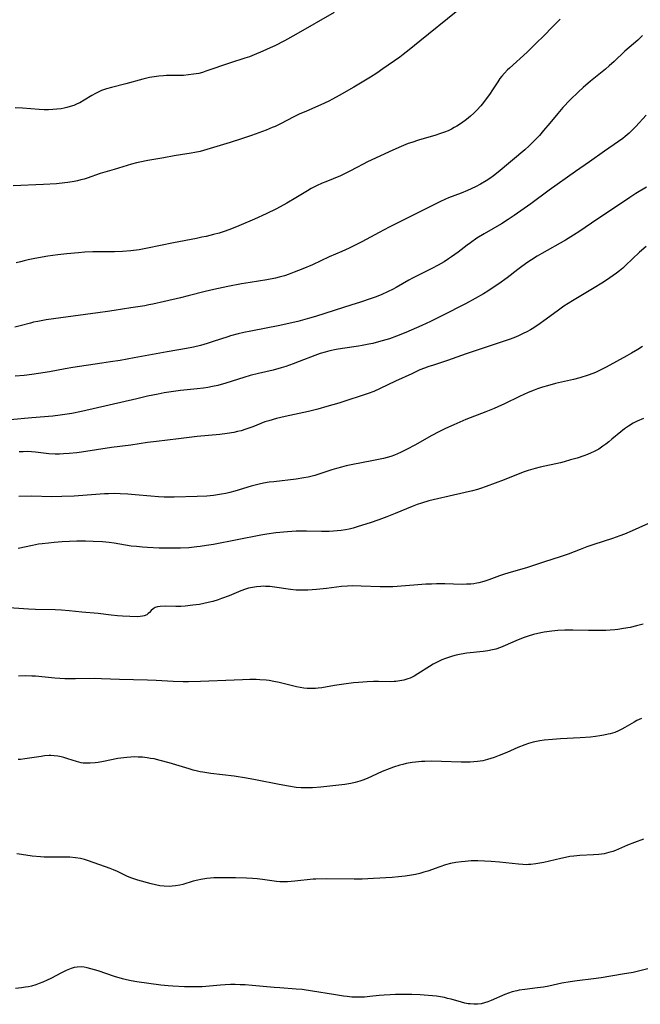
# Model space of a CAD drawing. Units: inches. Extents: x 2022042 to 2027503, y 258033 to 263459.
# Drawn here: x 2023159 to 2023272, y 259459 to 259638 of the extents above; entities that cross this region are included whole.
import ezdxf

# ---------------------------------------------------------------- set-up
doc = ezdxf.new("R2010")
doc.units = ezdxf.units.IN
doc.header["$MEASUREMENT"] = 0
doc.layers.add('c_11_T12S_R17E', color=228, linetype='Continuous')

msp = doc.modelspace()

# ---------------------------------------------------------------- linework, layer by layer
at = {"layer": 'c_11_T12S_R17E'}
for points in [[(2023238.45, 259639.4, 1092), (2023231.85, 259634.06, 1092), (2023229.94, 259632.49, 1092), (2023228.86, 259631.67, 1092), (2023228.23, 259631.21, 1092), (2023225.15, 259629.04, 1092), (2023224.03, 259628.28, 1092), (2023222.91, 259627.58, 1092), (2023219.9, 259625.76, 1092), (2023217.22, 259624.2, 1092), (2023216.03, 259623.56, 1092), (2023215.33, 259623.21, 1092), (2023213.89, 259622.54, 1092), (2023211.27, 259621.4, 1092), (2023209.98, 259620.82, 1092), (2023208.99, 259620.33, 1092), (2023206.59, 259619.09, 1092), (2023205.59, 259618.62, 1092), (2023205.05, 259618.39, 1092), (2023203.95, 259617.96, 1092), (2023201.27, 259616.99, 1092), (2023199.46, 259616.37, 1092), (2023197.41, 259615.7, 1092), (2023192.59, 259614.24, 1092), (2023191.95, 259614.08, 1092), (2023191.02, 259613.87, 1092), (2023190.35, 259613.75, 1092), (2023188.43, 259613.47, 1092), (2023187.23, 259613.27, 1092), (2023185.37, 259612.93, 1092), (2023182.44, 259612.42, 1092), (2023181.03, 259612.14, 1092), (2023180.38, 259611.99, 1092), (2023179.51, 259611.76, 1092), (2023176.38, 259610.8, 1092), (2023173.83, 259610.06, 1092), (2023171.48, 259609.24, 1092), (2023170.89, 259609.05, 1092), (2023170.29, 259608.89, 1092), (2023169.7, 259608.74, 1092), (2023169.1, 259608.62, 1092), (2023167.96, 259608.43, 1092), (2023167.38, 259608.35, 1092), (2023165.87, 259608.19, 1092), (2023163.55, 259608.04, 1092), (2023158, 259607.83, 1092)], [(2023216.31, 259639.29, 1094), (2023209.37, 259635.29, 1094), (2023207.29, 259634.17, 1094), (2023205.51, 259633.26, 1094), (2023204.71, 259632.87, 1094), (2023203.38, 259632.26, 1094), (2023201.79, 259631.6, 1094), (2023200.91, 259631.27, 1094), (2023200.08, 259630.98, 1094), (2023197.46, 259630.13, 1094), (2023193.03, 259628.64, 1094), (2023192.37, 259628.43, 1094), (2023191.7, 259628.25, 1094), (2023190.79, 259628.07, 1094), (2023189.88, 259627.95, 1094), (2023188.95, 259627.88, 1094), (2023187.89, 259627.85, 1094), (2023185.88, 259627.84, 1094), (2023185.31, 259627.82, 1094), (2023184.44, 259627.75, 1094), (2023183.61, 259627.64, 1094), (2023182.79, 259627.49, 1094), (2023181.59, 259627.2, 1094), (2023178.45, 259626.34, 1094), (2023175.84, 259625.68, 1094), (2023174.95, 259625.42, 1094), (2023174.08, 259625.12, 1094), (2023173.43, 259624.84, 1094), (2023172.97, 259624.61, 1094), (2023172.31, 259624.24, 1094), (2023170.89, 259623.37, 1094), (2023170.09, 259622.92, 1094), (2023169.61, 259622.69, 1094), (2023169.01, 259622.44, 1094), (2023168.39, 259622.22, 1094), (2023167.75, 259622.05, 1094), (2023167.3, 259621.94, 1094), (2023166.7, 259621.83, 1094), (2023165.95, 259621.73, 1094), (2023165.19, 259621.67, 1094), (2023164.41, 259621.64, 1094), (2023163.66, 259621.65, 1094), (2023162.72, 259621.7, 1094), (2023159.68, 259621.94, 1094), (2023158.38, 259622.01, 1094)], [(2023257.33, 259638.1, 1090), (2023255.92, 259636.63, 1090), (2023254.42, 259635.1, 1090), (2023252.96, 259633.65, 1090), (2023251.33, 259632.09, 1090), (2023248.15, 259629.21, 1090), (2023247.78, 259628.86, 1090), (2023247.25, 259628.3, 1090), (2023246.75, 259627.73, 1090), (2023246.41, 259627.29, 1090), (2023246.01, 259626.71, 1090), (2023245.06, 259625.23, 1090), (2023244.51, 259624.43, 1090), (2023243.92, 259623.6, 1090), (2023243.43, 259622.96, 1090), (2023242.92, 259622.33, 1090), (2023242.21, 259621.55, 1090), (2023241.65, 259621.01, 1090), (2023241.08, 259620.49, 1090), (2023240.36, 259619.89, 1090), (2023239.44, 259619.21, 1090), (2023238.59, 259618.66, 1090), (2023238.11, 259618.39, 1090), (2023237.62, 259618.13, 1090), (2023236.99, 259617.84, 1090), (2023236.34, 259617.57, 1090), (2023235.42, 259617.24, 1090), (2023234.74, 259617.02, 1090), (2023231.6, 259616.11, 1090), (2023230.4, 259615.72, 1090), (2023229.76, 259615.49, 1090), (2023228.49, 259614.99, 1090), (2023226.98, 259614.32, 1090), (2023222.37, 259612.17, 1090), (2023221.56, 259611.78, 1090), (2023220.41, 259611.16, 1090), (2023219.17, 259610.47, 1090), (2023218.2, 259609.98, 1090), (2023217.46, 259609.65, 1090), (2023214.79, 259608.58, 1090), (2023214.15, 259608.31, 1090), (2023213.11, 259607.83, 1090), (2023212.14, 259607.32, 1090), (2023211.48, 259606.95, 1090), (2023209.34, 259605.63, 1090), (2023207.73, 259604.68, 1090), (2023205.85, 259603.66, 1090), (2023203.98, 259602.72, 1090), (2023201.86, 259601.75, 1090), (2023199.02, 259600.54, 1090), (2023197.37, 259599.9, 1090), (2023196.14, 259599.49, 1090), (2023195.41, 259599.26, 1090), (2023194.39, 259598.98, 1090), (2023193.06, 259598.65, 1090), (2023192.3, 259598.48, 1090), (2023191.32, 259598.28, 1090), (2023187.15, 259597.48, 1090), (2023182.39, 259596.49, 1090), (2023180.87, 259596.23, 1090), (2023179.4, 259596.05, 1090), (2023177.86, 259595.93, 1090), (2023176.42, 259595.87, 1090), (2023173.41, 259595.87, 1090), (2023172.51, 259595.85, 1090), (2023171, 259595.76, 1090), (2023169.86, 259595.68, 1090), (2023167.74, 259595.48, 1090), (2023166.15, 259595.29, 1090), (2023164.3, 259595.03, 1090), (2023161.97, 259594.63, 1090), (2023160.71, 259594.37, 1090), (2023160.03, 259594.22, 1090), (2023159.35, 259594.05, 1090), (2023158.53, 259593.82, 1090)], [(2023272.3, 259635.09, 1088), (2023271.45, 259634.3, 1088), (2023269.12, 259632.26, 1088), (2023267.15, 259630.42, 1088), (2023266.23, 259629.6, 1088), (2023265.56, 259629.03, 1088), (2023262.87, 259626.84, 1088), (2023261.55, 259625.7, 1088), (2023260.68, 259624.89, 1088), (2023259.17, 259623.41, 1088), (2023257.85, 259622.02, 1088), (2023256.94, 259620.98, 1088), (2023255.5, 259619.21, 1088), (2023254.35, 259617.86, 1088), (2023253.58, 259616.99, 1088), (2023252.53, 259615.89, 1088), (2023251.72, 259615.11, 1088), (2023250.92, 259614.39, 1088), (2023246.09, 259610.29, 1088), (2023245.26, 259609.65, 1088), (2023244.59, 259609.17, 1088), (2023243.9, 259608.73, 1088), (2023242.91, 259608.15, 1088), (2023241.98, 259607.66, 1088), (2023240.53, 259606.99, 1088), (2023239.39, 259606.52, 1088), (2023237.1, 259605.62, 1088), (2023236.55, 259605.39, 1088), (2023235.52, 259604.92, 1088), (2023233.33, 259603.81, 1088), (2023229.58, 259601.98, 1088), (2023226.28, 259600.33, 1088), (2023224.47, 259599.38, 1088), (2023221.35, 259597.67, 1088), (2023220.22, 259597.09, 1088), (2023219.05, 259596.53, 1088), (2023217.71, 259595.92, 1088), (2023215.39, 259594.92, 1088), (2023212.37, 259593.51, 1088), (2023210.62, 259592.77, 1088), (2023209.05, 259592.14, 1088), (2023208.16, 259591.81, 1088), (2023207.27, 259591.5, 1088), (2023206.32, 259591.23, 1088), (2023205.67, 259591.07, 1088), (2023204.09, 259590.77, 1088), (2023201.08, 259590.29, 1088), (2023199.47, 259590.01, 1088), (2023197.01, 259589.55, 1088), (2023195.32, 259589.21, 1088), (2023194.44, 259589.02, 1088), (2023192.86, 259588.64, 1088), (2023189.8, 259587.84, 1088), (2023188.38, 259587.48, 1088), (2023185.47, 259586.84, 1088), (2023183.35, 259586.34, 1088), (2023182.68, 259586.2, 1088), (2023181.92, 259586.06, 1088), (2023179.36, 259585.71, 1088), (2023176.37, 259585.18, 1088), (2023175.14, 259584.99, 1088), (2023173.4, 259584.75, 1088), (2023166.67, 259583.89, 1088), (2023164.01, 259583.5, 1088), (2023162.47, 259583.22, 1088), (2023161.71, 259583.05, 1088), (2023161.16, 259582.91, 1088), (2023159.28, 259582.41, 1088), (2023158.3, 259582.17, 1088)], [(2023272.94, 259620.68, 1086), (2023271.09, 259618.62, 1086), (2023270.55, 259618.05, 1086), (2023269.86, 259617.39, 1086), (2023269.15, 259616.78, 1086), (2023268.71, 259616.43, 1086), (2023267.95, 259615.89, 1086), (2023265.4, 259614.13, 1086), (2023262.66, 259612.17, 1086), (2023260.14, 259610.42, 1086), (2023255.37, 259607.03, 1086), (2023252.02, 259604.58, 1086), (2023250.23, 259603.3, 1086), (2023249.01, 259602.45, 1086), (2023247.91, 259601.71, 1086), (2023246.67, 259600.94, 1086), (2023243.53, 259599.12, 1086), (2023242.22, 259598.31, 1086), (2023241.04, 259597.51, 1086), (2023240.45, 259597.08, 1086), (2023238.8, 259595.78, 1086), (2023237.64, 259594.93, 1086), (2023237.09, 259594.56, 1086), (2023236.28, 259594.06, 1086), (2023235.74, 259593.74, 1086), (2023235.18, 259593.43, 1086), (2023234.06, 259592.85, 1086), (2023231.84, 259591.74, 1086), (2023230.54, 259591.08, 1086), (2023229.85, 259590.71, 1086), (2023227.56, 259589.38, 1086), (2023226.91, 259589.03, 1086), (2023226.13, 259588.64, 1086), (2023224.84, 259588.06, 1086), (2023223.77, 259587.64, 1086), (2023223.18, 259587.42, 1086), (2023220.92, 259586.65, 1086), (2023219.54, 259586.2, 1086), (2023216.29, 259585.2, 1086), (2023212.94, 259584.12, 1086), (2023211.84, 259583.79, 1086), (2023209.69, 259583.22, 1086), (2023207.77, 259582.78, 1086), (2023206.41, 259582.5, 1086), (2023201.17, 259581.47, 1086), (2023199.92, 259581.2, 1086), (2023198.87, 259580.95, 1086), (2023197.5, 259580.58, 1086), (2023196.99, 259580.42, 1086), (2023194.35, 259579.54, 1086), (2023193.22, 259579.18, 1086), (2023192.02, 259578.85, 1086), (2023190.78, 259578.57, 1086), (2023189.52, 259578.32, 1086), (2023186, 259577.7, 1086), (2023179.99, 259576.58, 1086), (2023177.46, 259576.14, 1086), (2023175.68, 259575.85, 1086), (2023174.14, 259575.61, 1086), (2023168.87, 259574.87, 1086), (2023167.46, 259574.63, 1086), (2023164.59, 259574.08, 1086), (2023162.62, 259573.76, 1086), (2023161.4, 259573.6, 1086), (2023159.98, 259573.42, 1086), (2023158.4, 259573.27, 1086)], [(2023273.04, 259607.6, 1084), (2023271.09, 259606.42, 1084), (2023269.98, 259605.72, 1084), (2023267.39, 259603.97, 1084), (2023263.99, 259601.74, 1084), (2023260.93, 259599.59, 1084), (2023259.8, 259598.85, 1084), (2023258.32, 259597.98, 1084), (2023254.01, 259595.53, 1084), (2023253.18, 259595.03, 1084), (2023252.15, 259594.38, 1084), (2023251.5, 259593.95, 1084), (2023250.38, 259593.16, 1084), (2023249.66, 259592.64, 1084), (2023247.7, 259591.14, 1084), (2023246.22, 259590.06, 1084), (2023244.99, 259589.23, 1084), (2023244.21, 259588.72, 1084), (2023243.4, 259588.23, 1084), (2023241.91, 259587.38, 1084), (2023240.13, 259586.43, 1084), (2023235.97, 259584.28, 1084), (2023233.8, 259583.21, 1084), (2023232.24, 259582.5, 1084), (2023229.32, 259581.23, 1084), (2023227.63, 259580.54, 1084), (2023226.33, 259580.07, 1084), (2023225.67, 259579.86, 1084), (2023224.37, 259579.48, 1084), (2023223.33, 259579.23, 1084), (2023222.59, 259579.07, 1084), (2023221.39, 259578.83, 1084), (2023220.71, 259578.72, 1084), (2023217.85, 259578.31, 1084), (2023216.68, 259578.13, 1084), (2023215.52, 259577.89, 1084), (2023214.67, 259577.66, 1084), (2023213.74, 259577.37, 1084), (2023212.82, 259577.04, 1084), (2023209.93, 259575.91, 1084), (2023208.85, 259575.51, 1084), (2023207.51, 259575.04, 1084), (2023206.68, 259574.78, 1084), (2023205.23, 259574.39, 1084), (2023202.56, 259573.77, 1084), (2023201.04, 259573.38, 1084), (2023199.88, 259573.04, 1084), (2023196.66, 259572.02, 1084), (2023195.16, 259571.61, 1084), (2023194.2, 259571.39, 1084), (2023193.38, 259571.24, 1084), (2023192.56, 259571.11, 1084), (2023191.4, 259570.96, 1084), (2023188.43, 259570.66, 1084), (2023187.1, 259570.49, 1084), (2023185.43, 259570.23, 1084), (2023184.36, 259570.03, 1084), (2023182.42, 259569.63, 1084), (2023180.45, 259569.19, 1084), (2023170.41, 259566.87, 1084), (2023168.65, 259566.51, 1084), (2023167.38, 259566.29, 1084), (2023166.54, 259566.17, 1084), (2023165.21, 259566.03, 1084), (2023161.43, 259565.73, 1084), (2023157.48, 259565.34, 1084)], [(2023272.97, 259596.84, 1082), (2023271.78, 259595.79, 1082), (2023269.23, 259593.34, 1082), (2023268.72, 259592.89, 1082), (2023268.13, 259592.4, 1082), (2023267.59, 259591.98, 1082), (2023266.35, 259591.11, 1082), (2023265.21, 259590.37, 1082), (2023263.22, 259589.14, 1082), (2023259.58, 259586.95, 1082), (2023258.02, 259585.96, 1082), (2023256.78, 259585.09, 1082), (2023254.38, 259583.3, 1082), (2023253.72, 259582.82, 1082), (2023252.59, 259582.07, 1082), (2023251.94, 259581.69, 1082), (2023251.28, 259581.32, 1082), (2023250.65, 259581.01, 1082), (2023249.79, 259580.62, 1082), (2023248.92, 259580.26, 1082), (2023248.09, 259579.94, 1082), (2023246.26, 259579.3, 1082), (2023242.44, 259578.04, 1082), (2023240.29, 259577.31, 1082), (2023236.88, 259576.1, 1082), (2023234.14, 259575.24, 1082), (2023233.51, 259575.03, 1082), (2023232.69, 259574.72, 1082), (2023231.89, 259574.4, 1082), (2023230.39, 259573.72, 1082), (2023227.46, 259572.35, 1082), (2023224.68, 259571.02, 1082), (2023223.51, 259570.52, 1082), (2023222.49, 259570.14, 1082), (2023220.66, 259569.51, 1082), (2023219.17, 259569.03, 1082), (2023217.13, 259568.4, 1082), (2023214.99, 259567.76, 1082), (2023213.33, 259567.3, 1082), (2023211.64, 259566.89, 1082), (2023207.38, 259565.97, 1082), (2023205.86, 259565.6, 1082), (2023204.44, 259565.19, 1082), (2023203.74, 259564.96, 1082), (2023201.56, 259564.1, 1082), (2023200.29, 259563.65, 1082), (2023199.41, 259563.38, 1082), (2023198.73, 259563.22, 1082), (2023198.06, 259563.07, 1082), (2023196.86, 259562.87, 1082), (2023195.53, 259562.7, 1082), (2023191.44, 259562.31, 1082), (2023188.03, 259561.88, 1082), (2023184.05, 259561.42, 1082), (2023182.43, 259561.21, 1082), (2023179.39, 259560.75, 1082), (2023175.85, 259560.3, 1082), (2023170.41, 259559.48, 1082), (2023169.57, 259559.37, 1082), (2023168.17, 259559.23, 1082), (2023167.18, 259559.16, 1082), (2023166.41, 259559.13, 1082), (2023165.65, 259559.14, 1082), (2023164.5, 259559.2, 1082), (2023162.06, 259559.5, 1082), (2023161.35, 259559.55, 1082), (2023160.54, 259559.58, 1082), (2023159.82, 259559.57, 1082), (2023159.09, 259559.53, 1082)], [(2023272.3, 259578.67, 1080), (2023271.46, 259578.14, 1080), (2023270.32, 259577.46, 1080), (2023269.43, 259576.95, 1080), (2023265.69, 259574.9, 1080), (2023264.74, 259574.41, 1080), (2023263.77, 259573.97, 1080), (2023263.31, 259573.78, 1080), (2023262.45, 259573.47, 1080), (2023260.92, 259572.99, 1080), (2023259.75, 259572.68, 1080), (2023256.51, 259571.93, 1080), (2023255.02, 259571.55, 1080), (2023254.14, 259571.29, 1080), (2023253.23, 259570.98, 1080), (2023252.6, 259570.75, 1080), (2023251.51, 259570.31, 1080), (2023250.76, 259569.97, 1080), (2023249.94, 259569.59, 1080), (2023247.24, 259568.25, 1080), (2023246.03, 259567.68, 1080), (2023245.34, 259567.38, 1080), (2023243.86, 259566.78, 1080), (2023240.24, 259565.39, 1080), (2023238.02, 259564.47, 1080), (2023236.51, 259563.79, 1080), (2023235.29, 259563.18, 1080), (2023234.05, 259562.5, 1080), (2023230.96, 259560.76, 1080), (2023229.59, 259560.03, 1080), (2023228.35, 259559.42, 1080), (2023227.25, 259558.96, 1080), (2023226.57, 259558.72, 1080), (2023225.93, 259558.53, 1080), (2023225.29, 259558.36, 1080), (2023224.38, 259558.15, 1080), (2023223.13, 259557.89, 1080), (2023219.67, 259557.24, 1080), (2023218.48, 259556.98, 1080), (2023217.63, 259556.78, 1080), (2023216.74, 259556.53, 1080), (2023215.86, 259556.27, 1080), (2023213.32, 259555.42, 1080), (2023212.81, 259555.27, 1080), (2023212.29, 259555.13, 1080), (2023211.6, 259554.97, 1080), (2023210.8, 259554.82, 1080), (2023209.38, 259554.6, 1080), (2023205.34, 259554.12, 1080), (2023204.51, 259554.01, 1080), (2023203.48, 259553.83, 1080), (2023202.67, 259553.67, 1080), (2023201.26, 259553.31, 1080), (2023198.24, 259552.41, 1080), (2023197.34, 259552.17, 1080), (2023196.62, 259551.99, 1080), (2023195.85, 259551.83, 1080), (2023195.11, 259551.71, 1080), (2023194.38, 259551.61, 1080), (2023193.21, 259551.5, 1080), (2023191.41, 259551.42, 1080), (2023187.26, 259551.33, 1080), (2023185.42, 259551.33, 1080), (2023184.4, 259551.37, 1080), (2023183.01, 259551.47, 1080), (2023180.14, 259551.75, 1080), (2023178.86, 259551.86, 1080)], [(2023272.48, 259565.58, 1078), (2023271.34, 259565.09, 1078), (2023270.62, 259564.74, 1078), (2023269.75, 259564.22, 1078), (2023269.03, 259563.72, 1078), (2023268.34, 259563.17, 1078), (2023266.76, 259561.81, 1078), (2023266.2, 259561.35, 1078), (2023265.67, 259560.93, 1078), (2023265.12, 259560.54, 1078), (2023264.35, 259560.05, 1078), (2023263.55, 259559.6, 1078), (2023263, 259559.34, 1078), (2023262.33, 259559.06, 1078), (2023261.65, 259558.81, 1078), (2023260.41, 259558.41, 1078), (2023259.25, 259558.06, 1078), (2023258.08, 259557.74, 1078), (2023257.39, 259557.57, 1078), (2023253.72, 259556.76, 1078), (2023252.8, 259556.52, 1078), (2023251.52, 259556.14, 1078), (2023250.8, 259555.9, 1078), (2023250.03, 259555.61, 1078), (2023247.18, 259554.48, 1078), (2023243.94, 259553.26, 1078), (2023242.9, 259552.89, 1078), (2023242.32, 259552.71, 1078)], [(2023242.32, 259552.71, 1078), (2023241.41, 259552.46, 1078), (2023237.99, 259551.65, 1078), (2023234.29, 259550.82, 1078), (2023233.49, 259550.62, 1078), (2023232.15, 259550.22, 1078), (2023231.38, 259549.96, 1078), (2023230.46, 259549.61, 1078), (2023227.39, 259548.36, 1078), (2023225.87, 259547.76, 1078), (2023224.4, 259547.22, 1078), (2023222.83, 259546.68, 1078), (2023220.69, 259545.98, 1078), (2023219.75, 259545.71, 1078), (2023219.05, 259545.53, 1078), (2023218.34, 259545.38, 1078), (2023217.59, 259545.26, 1078), (2023216.88, 259545.18, 1078), (2023216.17, 259545.12, 1078), (2023215.4, 259545.09, 1078), (2023214, 259545.08, 1078), (2023211.31, 259545.13, 1078), (2023209.43, 259545.11, 1078), (2023207.83, 259545.02, 1078), (2023205.73, 259544.82, 1078), (2023204.08, 259544.62, 1078), (2023202.99, 259544.44, 1078), (2023194.4, 259542.74, 1078), (2023193.14, 259542.51, 1078), (2023191.96, 259542.34, 1078), (2023191.39, 259542.27, 1078), (2023189.89, 259542.14, 1078), (2023188.41, 259542.07, 1078), (2023186.16, 259542.04, 1078), (2023184.51, 259542.07, 1078), (2023182.43, 259542.16, 1078), (2023181.47, 259542.23, 1078), (2023180.38, 259542.33, 1078), (2023179.47, 259542.44, 1078), (2023176.36, 259542.96, 1078), (2023175.46, 259543.07, 1078), (2023174.24, 259543.18, 1078), (2023172.57, 259543.28, 1078), (2023171.17, 259543.32, 1078), (2023169.56, 259543.3, 1078), (2023168.26, 259543.26, 1078), (2023166.9, 259543.19, 1078), (2023165.47, 259543.08, 1078), (2023164.44, 259542.99, 1078), (2023163.28, 259542.85, 1078), (2023162.63, 259542.76, 1078), (2023161.5, 259542.56, 1078), (2023158.95, 259541.99, 1078)], [(2023178.86, 259551.86, 1080), (2023177.47, 259551.93, 1080), (2023176.41, 259551.95, 1080), (2023175.31, 259551.92, 1080), (2023174.58, 259551.89, 1080), (2023169.11, 259551.52, 1080), (2023166.86, 259551.41, 1080), (2023164.98, 259551.39, 1080), (2023161.41, 259551.47, 1080), (2023159.04, 259551.43, 1080)], [(2023274.59, 259547.06, 1076), (2023270.42, 259545.22, 1076), (2023269.02, 259544.62, 1076), (2023268.16, 259544.29, 1076), (2023266.83, 259543.81, 1076), (2023263.45, 259542.7, 1076), (2023262.22, 259542.28, 1076), (2023260.99, 259541.83, 1076), (2023258.81, 259540.97, 1076), (2023257.34, 259540.46, 1076), (2023254.48, 259539.6, 1076), (2023251.23, 259538.5, 1076), (2023248.47, 259537.71, 1076), (2023247.21, 259537.32, 1076), (2023246.33, 259537.02, 1076), (2023244.38, 259536.29, 1076), (2023243.5, 259535.99, 1076), (2023242.6, 259535.75, 1076), (2023242.2, 259535.67, 1076), (2023241.67, 259535.59, 1076), (2023241.13, 259535.53, 1076), (2023240.36, 259535.49, 1076), (2023239.58, 259535.48, 1076), (2023236.41, 259535.56, 1076), (2023234.89, 259535.56, 1076), (2023233.97, 259535.53, 1076), (2023232.96, 259535.49, 1076), (2023231.48, 259535.39, 1076), (2023227.75, 259535.07, 1076), (2023226.97, 259535.03, 1076), (2023226.21, 259535.01, 1076), (2023224.67, 259535.04, 1076), (2023221.22, 259535.18, 1076), (2023219.56, 259535.19, 1076), (2023218.73, 259535.16, 1076), (2023217.66, 259535.08, 1076), (2023214.9, 259534.75, 1076), (2023213.07, 259534.57, 1076), (2023211.54, 259534.45, 1076), (2023210.53, 259534.41, 1076), (2023209.98, 259534.41, 1076), (2023209.43, 259534.42, 1076), (2023208.39, 259534.52, 1076), (2023205.45, 259534.97, 1076), (2023204.64, 259535.07, 1076), (2023203.82, 259535.12, 1076), (2023203.41, 259535.13, 1076), (2023202.98, 259535.12, 1076), (2023202.22, 259535.05, 1076), (2023201.47, 259534.94, 1076), (2023200.73, 259534.77, 1076), (2023200.19, 259534.61, 1076), (2023199.37, 259534.31, 1076), (2023197.25, 259533.41, 1076), (2023195.87, 259532.89, 1076), (2023195.22, 259532.67, 1076), (2023194.28, 259532.39, 1076), (2023193.43, 259532.17, 1076), (2023192.63, 259532, 1076), (2023191.83, 259531.85, 1076), (2023190.67, 259531.68, 1076), (2023189.26, 259531.54, 1076), (2023188.46, 259531.49, 1076), (2023187.56, 259531.48, 1076), (2023185.72, 259531.52, 1076), (2023184.69, 259531.46, 1076), (2023184.22, 259531.39, 1076), (2023183.79, 259531.26, 1076), (2023183.42, 259531.06, 1076), (2023183.08, 259530.74, 1076), (2023182.75, 259530.38, 1076), (2023182.52, 259530.17, 1076), (2023182.26, 259529.98, 1076), (2023181.8, 259529.78, 1076), (2023181.48, 259529.69, 1076), (2023181.05, 259529.63, 1076), (2023180.6, 259529.61, 1076), (2023179.2, 259529.65, 1076), (2023177.89, 259529.72, 1076), (2023176.98, 259529.79, 1076), (2023175.78, 259529.92, 1076), (2023173.45, 259530.19, 1076), (2023170.48, 259530.44, 1076), (2023168.16, 259530.66, 1076), (2023166.79, 259530.77, 1076), (2023165.64, 259530.83, 1076), (2023162.09, 259530.94, 1076), (2023160.82, 259531, 1076), (2023155.41, 259531.36, 1076)], [(2023272.44, 259528.26, 1074), (2023271.2, 259527.94, 1074), (2023270.07, 259527.68, 1074), (2023268.85, 259527.44, 1074), (2023267.81, 259527.29, 1074), (2023267.29, 259527.23, 1074), (2023266.4, 259527.15, 1074), (2023265.62, 259527.11, 1074), (2023264.24, 259527.08, 1074), (2023262.52, 259527.1, 1074), (2023259.66, 259527.17, 1074), (2023258.17, 259527.16, 1074), (2023256.9, 259527.1, 1074), (2023255.84, 259526.99, 1074), (2023254.43, 259526.78, 1074), (2023253.82, 259526.66, 1074), (2023252.48, 259526.36, 1074), (2023251.52, 259526.09, 1074), (2023250.79, 259525.85, 1074), (2023250.03, 259525.55, 1074), (2023249.29, 259525.24, 1074), (2023247.38, 259524.38, 1074), (2023246.52, 259524.04, 1074), (2023245.65, 259523.74, 1074), (2023245.38, 259523.66, 1074), (2023245.05, 259523.58, 1074), (2023244.21, 259523.41, 1074), (2023243.34, 259523.28, 1074), (2023240.42, 259522.97, 1074), (2023239.4, 259522.82, 1074), (2023238.48, 259522.63, 1074), (2023237.77, 259522.45, 1074), (2023237.07, 259522.23, 1074), (2023236.53, 259522.04, 1074), (2023235.87, 259521.77, 1074), (2023235.02, 259521.37, 1074), (2023234.3, 259520.98, 1074), (2023233.59, 259520.56, 1074), (2023231.5, 259519.23, 1074), (2023230.81, 259518.83, 1074), (2023230.1, 259518.48, 1074), (2023229.69, 259518.32, 1074), (2023228.98, 259518.1, 1074), (2023228.25, 259517.94, 1074), (2023227.51, 259517.85, 1074), (2023227.23, 259517.83, 1074), (2023226.58, 259517.81, 1074), (2023224.38, 259517.84, 1074), (2023223.48, 259517.83, 1074), (2023222.3, 259517.78, 1074), (2023220.73, 259517.67, 1074), (2023219.82, 259517.58, 1074), (2023218.09, 259517.36, 1074), (2023216.38, 259517.11, 1074), (2023214.08, 259516.71, 1074), (2023213.39, 259516.62, 1074), (2023212.89, 259516.57, 1074), (2023212.4, 259516.55, 1074), (2023211.91, 259516.56, 1074), (2023211.41, 259516.59, 1074), (2023210.78, 259516.66, 1074), (2023210.16, 259516.76, 1074), (2023209.45, 259516.9, 1074), (2023206.33, 259517.67, 1074), (2023205.34, 259517.87, 1074), (2023204.48, 259518.01, 1074), (2023203.93, 259518.08, 1074), (2023202.78, 259518.17, 1074), (2023202.17, 259518.19, 1074), (2023201, 259518.2, 1074), (2023199.66, 259518.18, 1074), (2023198.17, 259518.12, 1074), (2023192.02, 259517.82, 1074), (2023189.88, 259517.78, 1074), (2023188.89, 259517.78, 1074), (2023187.04, 259517.84, 1074), (2023183.97, 259518.01, 1074), (2023182.41, 259518.08, 1074), (2023177.32, 259518.22, 1074), (2023174.05, 259518.35, 1074), (2023172.77, 259518.37, 1074), (2023169.35, 259518.33, 1074), (2023168.41, 259518.33, 1074), (2023167.42, 259518.36, 1074), (2023165.6, 259518.48, 1074), (2023162.05, 259518.8, 1074), (2023161.39, 259518.83, 1074), (2023160.21, 259518.85, 1074), (2023158.97, 259518.82, 1074)], [(2023272.11, 259511.16, 1072), (2023271.28, 259510.75, 1072), (2023270.81, 259510.48, 1072), (2023269.11, 259509.47, 1072), (2023268.55, 259509.17, 1072), (2023267.92, 259508.88, 1072), (2023267.26, 259508.62, 1072), (2023266.44, 259508.37, 1072), (2023266.04, 259508.26, 1072), (2023265.29, 259508.1, 1072), (2023264.54, 259507.97, 1072), (2023263.77, 259507.86, 1072), (2023262.86, 259507.76, 1072), (2023260.97, 259507.61, 1072), (2023257.43, 259507.43, 1072), (2023255.96, 259507.33, 1072), (2023254.42, 259507.18, 1072), (2023253.63, 259507.07, 1072), (2023253.03, 259506.96, 1072), (2023252.44, 259506.84, 1072), (2023251.61, 259506.61, 1072), (2023250.94, 259506.38, 1072), (2023249.65, 259505.84, 1072), (2023247.65, 259504.95, 1072), (2023246.28, 259504.39, 1072), (2023245.36, 259504.05, 1072), (2023244.74, 259503.85, 1072), (2023244.13, 259503.68, 1072), (2023243.28, 259503.47, 1072), (2023242.34, 259503.31, 1072), (2023241.69, 259503.24, 1072), (2023240.98, 259503.21, 1072), (2023240.27, 259503.2, 1072), (2023239.39, 259503.21, 1072), (2023235.77, 259503.35, 1072), (2023234.05, 259503.36, 1072), (2023232.78, 259503.33, 1072), (2023232.15, 259503.3, 1072), (2023231.09, 259503.21, 1072), (2023230.46, 259503.13, 1072), (2023229.39, 259502.95, 1072), (2023228.8, 259502.81, 1072), (2023228.23, 259502.66, 1072), (2023227.1, 259502.31, 1072), (2023226.27, 259502, 1072), (2023225.03, 259501.49, 1072), (2023222.27, 259500.24, 1072), (2023221.5, 259499.92, 1072), (2023220.98, 259499.73, 1072), (2023220.15, 259499.5, 1072), (2023219.31, 259499.33, 1072), (2023218.26, 259499.16, 1072), (2023213.87, 259498.68, 1072), (2023212.39, 259498.55, 1072), (2023211.6, 259498.53, 1072), (2023210.96, 259498.53, 1072), (2023210.32, 259498.55, 1072), (2023209.43, 259498.63, 1072), (2023208.02, 259498.82, 1072), (2023206.31, 259499.14, 1072), (2023202.05, 259500.02, 1072), (2023200.4, 259500.31, 1072), (2023198.15, 259500.64, 1072), (2023193.92, 259501.16, 1072), (2023192.48, 259501.38, 1072), (2023191.98, 259501.47, 1072), (2023191.49, 259501.57, 1072), (2023190.69, 259501.76, 1072), (2023189.97, 259501.97, 1072), (2023186.36, 259503.08, 1072), (2023184.69, 259503.53, 1072), (2023183.6, 259503.78, 1072), (2023182.98, 259503.89, 1072), (2023182.36, 259503.99, 1072), (2023181.47, 259504.09, 1072), (2023180.72, 259504.13, 1072), (2023179.97, 259504.15, 1072), (2023179.41, 259504.13, 1072), (2023178.67, 259504.08, 1072), (2023178.09, 259504.01, 1072), (2023176.99, 259503.84, 1072), (2023174.44, 259503.33, 1072), (2023173.43, 259503.15, 1072), (2023172.88, 259503.08, 1072), (2023172.01, 259503, 1072), (2023171.17, 259503, 1072), (2023170.73, 259503.04, 1072), (2023170.37, 259503.09, 1072), (2023169.53, 259503.3, 1072), (2023167.97, 259503.81, 1072), (2023167.23, 259504.03, 1072), (2023166.71, 259504.15, 1072), (2023166.1, 259504.27, 1072), (2023165.48, 259504.35, 1072), (2023164.85, 259504.39, 1072), (2023164.53, 259504.39, 1072), (2023163.69, 259504.33, 1072), (2023163.08, 259504.24, 1072), (2023161.4, 259503.97, 1072), (2023160.11, 259503.78, 1072), (2023159.36, 259503.69, 1072), (2023158.9, 259503.67, 1072)], [(2023272.47, 259489.23, 1070), (2023270.85, 259488.65, 1070), (2023269.57, 259488.14, 1070), (2023267.38, 259487.17, 1070), (2023266.94, 259487, 1070), (2023266.2, 259486.78, 1070), (2023265.32, 259486.59, 1070), (2023264.38, 259486.46, 1070), (2023263.38, 259486.37, 1070), (2023260.9, 259486.27, 1070), (2023259.86, 259486.17, 1070), (2023259.09, 259486.06, 1070), (2023258.32, 259485.91, 1070), (2023257.47, 259485.72, 1070), (2023255.4, 259485.21, 1070), (2023254.4, 259484.99, 1070), (2023252.91, 259484.73, 1070), (2023252.03, 259484.62, 1070), (2023251.6, 259484.6, 1070), (2023251.17, 259484.58, 1070), (2023250.58, 259484.6, 1070), (2023249.76, 259484.66, 1070), (2023246.35, 259485.04, 1070), (2023244.84, 259485.17, 1070), (2023243.59, 259485.24, 1070), (2023242.42, 259485.28, 1070), (2023241.17, 259485.27, 1070), (2023240.08, 259485.2, 1070), (2023239.46, 259485.14, 1070), (2023238.4, 259484.99, 1070), (2023237.45, 259484.8, 1070), (2023236.55, 259484.56, 1070), (2023235.51, 259484.23, 1070), (2023233.29, 259483.43, 1070), (2023232.58, 259483.21, 1070), (2023231.87, 259483.01, 1070), (2023231.08, 259482.82, 1070), (2023230.35, 259482.68, 1070), (2023229.19, 259482.5, 1070), (2023227.98, 259482.37, 1070), (2023226.87, 259482.28, 1070), (2023223.46, 259482.07, 1070), (2023221.41, 259481.99, 1070), (2023219.94, 259481.99, 1070), (2023214.95, 259482.02, 1070), (2023212.99, 259481.98, 1070), (2023212.49, 259481.95, 1070), (2023209.17, 259481.58, 1070), (2023207.84, 259481.5, 1070), (2023207.24, 259481.49, 1070), (2023206.46, 259481.51, 1070), (2023205.85, 259481.57, 1070), (2023203.31, 259481.92, 1070), (2023202.32, 259482.02, 1070), (2023201.47, 259482.08, 1070), (2023200.37, 259482.12, 1070), (2023198.36, 259482.18, 1070), (2023196.36, 259482.22, 1070), (2023195.05, 259482.22, 1070), (2023194.43, 259482.19, 1070), (2023193.82, 259482.14, 1070), (2023193.2, 259482.08, 1070), (2023192.12, 259481.9, 1070), (2023191.55, 259481.79, 1070), (2023190.73, 259481.58, 1070), (2023188.8, 259481.01, 1070), (2023188.27, 259480.89, 1070), (2023187.47, 259480.75, 1070), (2023186.91, 259480.69, 1070), (2023186.36, 259480.65, 1070), (2023185.46, 259480.67, 1070), (2023184.62, 259480.77, 1070), (2023183.86, 259480.92, 1070), (2023183.1, 259481.11, 1070), (2023180.68, 259481.78, 1070), (2023179.57, 259482.16, 1070), (2023178.8, 259482.47, 1070), (2023176.95, 259483.33, 1070), (2023176.24, 259483.64, 1070), (2023175.64, 259483.88, 1070), (2023171.71, 259485.31, 1070), (2023170.99, 259485.52, 1070), (2023170.26, 259485.7, 1070), (2023169.34, 259485.85, 1070), (2023168.33, 259485.94, 1070), (2023167.38, 259485.97, 1070), (2023164.37, 259485.94, 1070), (2023163.67, 259485.97, 1070), (2023162.98, 259486.01, 1070), (2023161.45, 259486.17, 1070), (2023159.52, 259486.45, 1070), (2023158.7, 259486.54, 1070)], [(2023273.29, 259465.69, 1068), (2023271.81, 259465.31, 1068), (2023270.58, 259465.04, 1068), (2023268.69, 259464.7, 1068), (2023264.77, 259464.08, 1068), (2023263.4, 259463.88, 1068), (2023260.44, 259463.51, 1068), (2023259.19, 259463.34, 1068), (2023257.68, 259463.06, 1068), (2023255.32, 259462.53, 1068), (2023254.32, 259462.35, 1068), (2023253.26, 259462.21, 1068), (2023250.93, 259461.94, 1068), (2023249.93, 259461.79, 1068), (2023249.45, 259461.7, 1068), (2023248.61, 259461.49, 1068), (2023247.95, 259461.27, 1068), (2023247.3, 259461.02, 1068), (2023244.8, 259459.91, 1068), (2023244.2, 259459.68, 1068), (2023243.61, 259459.49, 1068), (2023242.98, 259459.34, 1068), (2023242.34, 259459.25, 1068), (2023241.67, 259459.25, 1068), (2023241, 259459.31, 1068), (2023240.67, 259459.36, 1068), (2023240.05, 259459.48, 1068), (2023239.43, 259459.64, 1068), (2023237.54, 259460.17, 1068), (2023236.91, 259460.33, 1068), (2023236.32, 259460.47, 1068), (2023235.6, 259460.6, 1068), (2023234.87, 259460.71, 1068), (2023234.14, 259460.79, 1068), (2023232.66, 259460.92, 1068), (2023231.92, 259460.96, 1068), (2023230.42, 259461.02, 1068), (2023228.93, 259461.03, 1068), (2023227.44, 259461.02, 1068), (2023226.47, 259460.98, 1068), (2023225.41, 259460.91, 1068), (2023224.48, 259460.83, 1068), (2023222.79, 259460.64, 1068), (2023221.83, 259460.55, 1068), (2023221.23, 259460.52, 1068), (2023220.33, 259460.52, 1068), (2023219.51, 259460.56, 1068), (2023218.69, 259460.64, 1068), (2023218, 259460.72, 1068), (2023216.21, 259461, 1068), (2023212.4, 259461.66, 1068), (2023210.48, 259461.92, 1068), (2023209.4, 259462.02, 1068), (2023206.42, 259462.21, 1068), (2023205.39, 259462.29, 1068), (2023201.4, 259462.67, 1068), (2023200.12, 259462.77, 1068), (2023199.23, 259462.81, 1068), (2023198.34, 259462.84, 1068), (2023197.46, 259462.83, 1068), (2023196.53, 259462.8, 1068), (2023195.68, 259462.74, 1068), (2023192.35, 259462.45, 1068), (2023191.39, 259462.4, 1068), (2023190.44, 259462.39, 1068), (2023189.14, 259462.42, 1068), (2023186.98, 259462.53, 1068), (2023186.17, 259462.59, 1068), (2023184.82, 259462.73, 1068), (2023180.49, 259463.35, 1068), (2023179.45, 259463.53, 1068), (2023178.62, 259463.7, 1068), (2023177.86, 259463.89, 1068), (2023176.44, 259464.31, 1068), (2023173.45, 259465.3, 1068), (2023172.14, 259465.7, 1068), (2023171.47, 259465.87, 1068), (2023170.9, 259465.97, 1068), (2023170.38, 259466.03, 1068), (2023169.62, 259466, 1068), (2023169.08, 259465.9, 1068), (2023168.53, 259465.74, 1068), (2023167.65, 259465.4, 1068), (2023166.77, 259464.97, 1068), (2023164.88, 259463.95, 1068), (2023164.17, 259463.6, 1068), (2023163.37, 259463.24, 1068), (2023162.76, 259463, 1068), (2023162.14, 259462.78, 1068), (2023161.32, 259462.55, 1068), (2023160.79, 259462.44, 1068), (2023160.26, 259462.34, 1068), (2023159.55, 259462.24, 1068), (2023158.42, 259462.13, 1068)]]:
    msp.add_polyline3d(points, dxfattribs=at)

doc.saveas('drawing.dxf')
